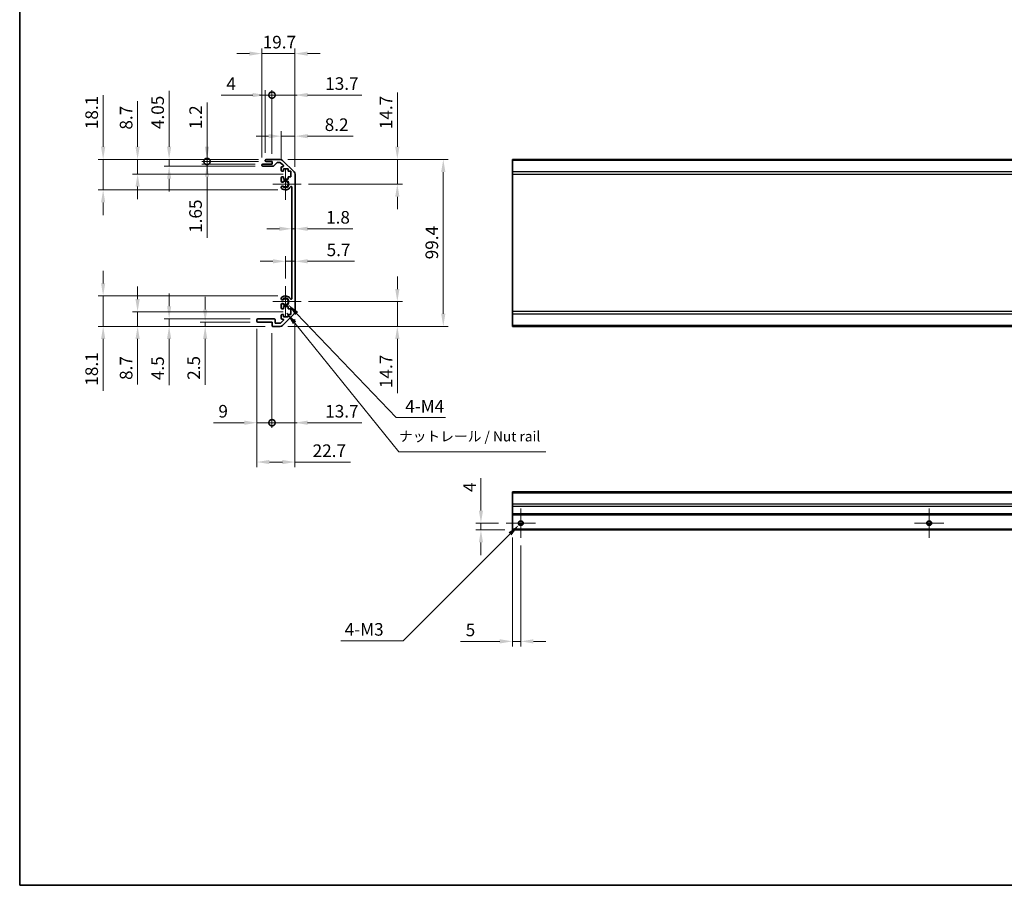
# Model space of a CAD drawing. Units: millimetres. Extents: x 0 to 13354, y -8 to 2810.
# Drawn here: x 5494 to 6081, y 0 to 515 of the extents above; entities that cross this region are included whole.
import ezdxf

# ---------------------------------------------------------------- set-up
doc = ezdxf.new("R2010")
doc.units = ezdxf.units.MM
doc.linetypes.add('CHAIN', pattern=[0.3543, 0.2362, -0.0295, 0.0591, -0.0295])
for name, color, linetype, lineweight in [('Border (ISO)', 7, 'Continuous', 35), ('Center Mark (ISO)', 131, 'Continuous', 18), ('Dimension (ISO)', 7, 'Continuous', 18), ('Dimension (ISO) @ 1', 7, 'Continuous', 18), ('Symbol (ISO)', 7, 'Continuous', 18), ('Symbol (ISO) @ 1', 7, 'Continuous', 18), ('Visible (ISO)', 7, 'Continuous', 35), ('Visible Narrow (ISO)', 7, 'Continuous', 25)]:
    doc.layers.add(name, color=color, linetype=linetype, lineweight=lineweight)
doc.styles.add('Note Text (TK)', font='txt')
doc.styles.add('Note Text (TK)English', font='arial.ttf')
doc.dimstyles.new('Default - Method 1b (TK)$7', dxfattribs={"dimscale": 8, "dimtxt": 2.5, "dimasz": 2.5, "dimexe": 1, "dimexo": 1.5, "dimgap": 1, "dimtad": 1, "dimtoh": 1, "dimrnd": 1e-08, "dimdsep": 46, "dimtxsty": 'Note Text (TK)', "dimcen": 0.09, "dimdle": 5, "dimclrd": 100, "dimclre": 100, "dimclrt": 7, "dimadec": 1, "dimazin": 1, "dimtfac": 1, "dimtmove": 0, "dimatfit": 3, "dimfxl": 1, "dimtolj": 1, "dimlwd": -1, "dimlwe": -1, "dimarcsym": 0})
doc.dimstyles.new('Default - Method 1b (TK)English', dxfattribs={"dimscale": 4, "dimtxt": 2.5, "dimasz": 2.5, "dimexe": 1, "dimexo": 1.5, "dimgap": 1, "dimtad": 1, "dimtoh": 1, "dimrnd": 1e-08, "dimdsep": 46, "dimtxsty": 'Note Text (TK)English', "dimcen": 0.09, "dimdle": 5, "dimclrd": 100, "dimclre": 100, "dimclrt": 7, "dimadec": 1, "dimazin": 1, "dimtfac": 1, "dimtmove": 0, "dimatfit": 3, "dimfxl": 1, "dimtolj": 1, "dimlwd": -1, "dimlwe": -1, "dimarcsym": 0})

# ---------------------------------------------------------------- blocks, each defined once
blk = doc.blocks.new('図面枠 tk図枠')
at = {"layer": 'Border (ISO)'}
for p, q in [((21, 289), (21, 8)), ((21, 8), (412, 8))]:
    blk.add_line(p, q, dxfattribs=at)
blk = doc.blocks.new('*D45')
at = {"layer": 'Defpoints', "color": 0}
for p in [(5657.99, 390.94), (5656.19, 381.75), (5657.99, 381.75)]:
    blk.add_point(p, dxfattribs=at)
at = {"layer": 'Dimension (ISO)', "color": 100}
for p, q in [((5648.69, 390.94), (5641.19, 390.94)), ((5656.19, 390.94), (5657.99, 390.94)), ((5665.49, 390.94), (5692.47, 390.94))]:
    blk.add_line(p, q, dxfattribs=at)
for points in [[(5648.69, 392.19), (5648.69, 389.69), (5656.19, 390.94)], [(5665.49, 392.19), (5665.49, 389.69), (5657.99, 390.94)]]:
    blk.add_solid(points, dxfattribs=at)
at = {"layer": 'Dimension (ISO)', "color": 7, "insert": (5676.51, 397.77), "char_height": 7.5, "attachment_point": 4, "style": 'Note Text (TK)English'}
blk.add_mtext('\\A1;1.8', dxfattribs=at)
blk = doc.blocks.new('*D46')
at = {"layer": 'Defpoints', "color": 0}
for p in [(5657.99, 371.58), (5657.99, 363.67), (5652.29, 356.84)]:
    blk.add_point(p, dxfattribs=at)
at = {"layer": 'Dimension (ISO)', "color": 100}
for p, q in [((5644.79, 371.58), (5637.29, 371.58)), ((5652.29, 361.34), (5652.29, 374.58)), ((5652.29, 371.58), (5657.99, 371.58)), ((5665.49, 371.58), (5693.48, 371.58))]:
    blk.add_line(p, q, dxfattribs=at)
for points in [[(5644.79, 372.83), (5644.79, 370.33), (5652.29, 371.58)], [(5665.49, 372.83), (5665.49, 370.33), (5657.99, 371.58)]]:
    blk.add_solid(points, dxfattribs=at)
at = {"layer": 'Dimension (ISO)', "color": 7, "insert": (5676.83, 378.39), "char_height": 7.5, "attachment_point": 4, "style": 'Note Text (TK)English'}
blk.add_mtext('\\A1;5.7', dxfattribs=at)
blk = doc.blocks.new('*D47')
at = {"layer": 'Defpoints', "color": 0}
for p in [(5649.16, 432.24), (5718.95, 432.24), (5661.59, 417.54)]:
    blk.add_point(p, dxfattribs=at)
at = {"layer": 'Dimension (ISO)', "color": 100}
for p, q in [((5718.95, 439.74), (5718.95, 472.02)), ((5653.66, 432.24), (5721.95, 432.24)), ((5718.95, 417.54), (5718.95, 432.24)), ((5666.09, 417.54), (5721.95, 417.54)), ((5718.95, 410.04), (5718.95, 402.54))]:
    blk.add_line(p, q, dxfattribs=at)
for points in [[(5717.7, 439.74), (5720.2, 439.74), (5718.95, 432.24)], [(5717.7, 410.04), (5720.2, 410.04), (5718.95, 417.54)]]:
    blk.add_solid(points, dxfattribs=at)
at = {"layer": 'Dimension (ISO)', "color": 7, "insert": (5712.19, 450.24), "char_height": 7.5, "attachment_point": 4, "rotation": 90, "style": 'Note Text (TK)English'}
blk.add_mtext('\\A1;14.7', dxfattribs=at)
blk = doc.blocks.new('*D48')
at = {"layer": 'Defpoints', "color": 0}
for p in [(5661.59, 347.54), (5649.16, 332.84), (5718.95, 332.84)]:
    blk.add_point(p, dxfattribs=at)
at = {"layer": 'Dimension (ISO)', "color": 100}
for p, q in [((5718.95, 355.04), (5718.95, 362.54)), ((5666.09, 347.54), (5721.95, 347.54)), ((5718.95, 347.54), (5718.95, 332.84)), ((5653.66, 332.84), (5721.95, 332.84)), ((5718.95, 325.34), (5718.95, 293.07))]:
    blk.add_line(p, q, dxfattribs=at)
for points in [[(5717.7, 355.04), (5720.2, 355.04), (5718.95, 347.54)], [(5717.7, 325.34), (5720.2, 325.34), (5718.95, 332.84)]]:
    blk.add_solid(points, dxfattribs=at)
at = {"layer": 'Dimension (ISO)', "color": 7, "insert": (5712.19, 296.07), "char_height": 7.5, "attachment_point": 4, "rotation": 90, "style": 'Note Text (TK)English'}
blk.add_mtext('\\A1;14.7', dxfattribs=at)
blk = doc.blocks.new('*D49')
at = {"layer": 'Defpoints', "color": 0}
for p in [(5649.16, 432.24), (5649.16, 332.84), (5746.31, 332.84)]:
    blk.add_point(p, dxfattribs=at)
at = {"layer": 'Dimension (ISO)', "color": 100}
for p, q in [((5653.66, 432.24), (5749.31, 432.24)), ((5746.31, 424.74), (5746.31, 340.34)), ((5653.66, 332.84), (5749.31, 332.84))]:
    blk.add_line(p, q, dxfattribs=at)
for points in [[(5745.06, 424.74), (5747.56, 424.74), (5746.31, 432.24)], [(5745.06, 340.34), (5747.56, 340.34), (5746.31, 332.84)]]:
    blk.add_solid(points, dxfattribs=at)
at = {"layer": 'Dimension (ISO)', "color": 7, "insert": (5739.48, 372.75), "char_height": 7.5, "attachment_point": 4, "rotation": 90, "style": 'Note Text (TK)English'}
blk.add_mtext('\\A1;99.4', dxfattribs=at)
blk = doc.blocks.new('_DotSmall')
at = {"color": 0, "linetype": 'ByBlock', "const_width": 0.5}
blk.add_lwpolyline([(-0.0625, 0, 1), (0.0625, 0, 1)], format="xyb", close=True, dxfattribs=at)
blk = doc.blocks.new('*D50')
at = {"layer": 'Defpoints', "color": 0}
for p in [(5644.29, 470.56), (5640.29, 431.74), (5644.29, 431.04)]:
    blk.add_point(p, dxfattribs=at)
at = {"layer": 'Dimension (ISO)', "color": 100}
for p, q in [((5632.79, 470.56), (5614.1, 470.56)), ((5640.29, 436.24), (5640.29, 473.56)), ((5644.29, 470.56), (5640.29, 470.56)), ((5644.29, 435.54), (5644.29, 473.56)), ((5644.29, 470.56), (5659.29, 470.56))]:
    blk.add_line(p, q, dxfattribs=at)
blk.add_solid([(5632.79, 471.81), (5632.79, 469.31), (5640.29, 470.56)], dxfattribs=at)
at = {"layer": 'Dimension (ISO)', "color": 100, "xscale": 7.5, "yscale": 7.5, "zscale": 7.5, "rotation": 180}
blk.add_blockref('_DotSmall', (5644.29, 470.56), dxfattribs=at)
at = {"layer": 'Dimension (ISO)', "color": 7, "insert": (5617.1, 477.31), "char_height": 7.5, "attachment_point": 4, "style": 'Note Text (TK)English'}
blk.add_mtext('\\A1;4', dxfattribs=at)
blk = doc.blocks.new('*D51')
at = {"layer": 'Defpoints', "color": 0}
for p in [(5657.99, 470.56), (5644.29, 431.04), (5657.99, 423.41)]:
    blk.add_point(p, dxfattribs=at)
at = {"layer": 'Dimension (ISO)', "color": 100}
for p, q in [((5644.29, 470.56), (5636.79, 470.56)), ((5644.29, 435.54), (5644.29, 473.56)), ((5644.29, 470.56), (5657.99, 470.56)), ((5657.99, 427.91), (5657.99, 473.56)), ((5665.49, 470.56), (5697.77, 470.56))]:
    blk.add_line(p, q, dxfattribs=at)
blk.add_solid([(5665.49, 471.81), (5665.49, 469.31), (5657.99, 470.56)], dxfattribs=at)
at = {"layer": 'Dimension (ISO)', "color": 100, "xscale": 7.5, "yscale": 7.5, "zscale": 7.5}
blk.add_blockref('_DotSmall', (5644.29, 470.56), dxfattribs=at)
at = {"layer": 'Dimension (ISO)', "color": 7, "insert": (5675.99, 477.39), "char_height": 7.5, "attachment_point": 4, "style": 'Note Text (TK)English'}
blk.add_mtext('\\A1;13.7', dxfattribs=at)
blk = doc.blocks.new('*D52')
at = {"layer": 'Defpoints', "color": 0}
for p in [(5638.29, 495.26), (5638.29, 428.89), (5657.99, 423.41)]:
    blk.add_point(p, dxfattribs=at)
at = {"layer": 'Dimension (ISO)', "color": 100}
for p, q in [((5630.79, 495.26), (5623.29, 495.26)), ((5638.29, 433.39), (5638.29, 498.26)), ((5657.99, 495.26), (5638.29, 495.26)), ((5657.99, 427.91), (5657.99, 498.26)), ((5665.49, 495.26), (5672.99, 495.26))]:
    blk.add_line(p, q, dxfattribs=at)
for points in [[(5630.79, 496.51), (5630.79, 494.01), (5638.29, 495.26)], [(5665.49, 496.51), (5665.49, 494.01), (5657.99, 495.26)]]:
    blk.add_solid(points, dxfattribs=at)
at = {"layer": 'Dimension (ISO)', "color": 7, "insert": (5638.75, 502.09), "char_height": 7.5, "attachment_point": 4, "style": 'Note Text (TK)English'}
blk.add_mtext('\\A1;19.7', dxfattribs=at)
blk = doc.blocks.new('*D53')
at = {"layer": 'Defpoints', "color": 0}
for p in [(5657.99, 341.67), (5644.29, 333.34), (5657.99, 275.45)]:
    blk.add_point(p, dxfattribs=at)
at = {"layer": 'Dimension (ISO)', "color": 100}
for p, q in [((5657.99, 337.17), (5657.99, 272.45)), ((5644.29, 328.84), (5644.29, 272.45)), ((5644.29, 275.45), (5636.79, 275.45)), ((5644.29, 275.45), (5657.99, 275.45)), ((5665.49, 275.45), (5697.77, 275.45))]:
    blk.add_line(p, q, dxfattribs=at)
blk.add_solid([(5665.49, 276.7), (5665.49, 274.2), (5657.99, 275.45)], dxfattribs=at)
at = {"layer": 'Dimension (ISO)', "color": 100, "xscale": 7.5, "yscale": 7.5, "zscale": 7.5}
blk.add_blockref('_DotSmall', (5644.29, 275.45), dxfattribs=at)
at = {"layer": 'Dimension (ISO)', "color": 7, "insert": (5675.99, 282.28), "char_height": 7.5, "attachment_point": 4, "style": 'Note Text (TK)English'}
blk.add_mtext('\\A1;13.7', dxfattribs=at)
blk = doc.blocks.new('*D54')
at = {"layer": 'Defpoints', "color": 0}
for p in [(5635.29, 335.84), (5644.29, 333.34), (5644.29, 275.45)]:
    blk.add_point(p, dxfattribs=at)
at = {"layer": 'Dimension (ISO)', "color": 100}
for p, q in [((5635.29, 331.34), (5635.29, 272.45)), ((5644.29, 328.84), (5644.29, 272.45)), ((5627.79, 275.45), (5609.36, 275.45)), ((5644.29, 275.45), (5635.29, 275.45)), ((5644.29, 275.45), (5659.29, 275.45))]:
    blk.add_line(p, q, dxfattribs=at)
blk.add_solid([(5627.79, 276.7), (5627.79, 274.2), (5635.29, 275.45)], dxfattribs=at)
at = {"layer": 'Dimension (ISO)', "color": 100, "xscale": 7.5, "yscale": 7.5, "zscale": 7.5, "rotation": 180}
blk.add_blockref('_DotSmall', (5644.29, 275.45), dxfattribs=at)
at = {"layer": 'Dimension (ISO)', "color": 7, "insert": (5612.36, 282.28), "char_height": 7.5, "attachment_point": 4, "style": 'Note Text (TK)English'}
blk.add_mtext('\\A1;9', dxfattribs=at)
blk = doc.blocks.new('*D55')
at = {"layer": 'Defpoints', "color": 0}
for p in [(5657.99, 341.67), (5635.29, 335.84), (5657.99, 252.04)]:
    blk.add_point(p, dxfattribs=at)
at = {"layer": 'Dimension (ISO)', "color": 100}
for p, q in [((5657.99, 337.17), (5657.99, 249.04)), ((5635.29, 331.34), (5635.29, 249.04)), ((5642.79, 252.04), (5650.49, 252.04)), ((5657.99, 252.04), (5691.1, 252.04))]:
    blk.add_line(p, q, dxfattribs=at)
for points in [[(5642.79, 253.29), (5642.79, 250.79), (5635.29, 252.04)], [(5650.49, 253.29), (5650.49, 250.79), (5657.99, 252.04)]]:
    blk.add_solid(points, dxfattribs=at)
at = {"layer": 'Dimension (ISO)', "color": 7, "insert": (5668.49, 258.8), "char_height": 7.5, "attachment_point": 4, "style": 'Note Text (TK)English'}
blk.add_mtext('\\A1;22.7', dxfattribs=at)
blk = doc.blocks.new('*D56')
at = {"layer": 'Defpoints', "color": 0}
for p in [(5652.29, 347.54), (5653.8, 345.97)]:
    blk.add_point(p, dxfattribs=at)
at = {"layer": 'Dimension (ISO)', "color": 100}
for p, q in [((5718.35, 278.5), (5658.98, 340.55)), ((5747.62, 278.5), (5718.35, 278.5))]:
    blk.add_line(p, q, dxfattribs=at)
blk.add_solid([(5659.89, 341.41), (5658.08, 339.68), (5653.8, 345.97)], dxfattribs=at)
at = {"layer": 'Dimension (ISO)', "color": 7, "insert": (5721.35, 285.25), "char_height": 7.5, "attachment_point": 4, "style": 'Note Text (TK)English'}
blk.add_mtext('\\A1; 4-M4', dxfattribs=at)
blk = doc.blocks.new('*D57')
at = {"layer": 'Defpoints', "color": 0}
for p in [(5605.59, 432.24), (5640.79, 432.24), (5640.79, 431.04)]:
    blk.add_point(p, dxfattribs=at)
at = {"layer": 'Dimension (ISO)', "color": 100}
for p, q in [((5605.59, 439.74), (5605.59, 466.11)), ((5636.29, 432.24), (5602.59, 432.24)), ((5636.29, 431.04), (5602.59, 431.04)), ((5605.59, 431.04), (5605.59, 432.24)), ((5605.59, 431.04), (5605.59, 423.54))]:
    blk.add_line(p, q, dxfattribs=at)
blk.add_solid([(5604.34, 439.74), (5606.84, 439.74), (5605.59, 432.24)], dxfattribs=at)
at = {"layer": 'Dimension (ISO)', "color": 100, "xscale": 7.5, "yscale": 7.5, "zscale": 7.5, "rotation": 90}
blk.add_blockref('_DotSmall', (5605.59, 431.04), dxfattribs=at)
at = {"layer": 'Dimension (ISO)', "color": 7, "insert": (5598.82, 450.24), "char_height": 7.5, "attachment_point": 4, "rotation": 90, "style": 'Note Text (TK)English'}
blk.add_mtext('\\A1;1.2', dxfattribs=at)
blk = doc.blocks.new('*D58')
at = {"layer": 'Defpoints', "color": 0}
for p in [(5605.59, 431.04), (5638.79, 429.39), (5640.79, 431.04)]:
    blk.add_point(p, dxfattribs=at)
at = {"layer": 'Dimension (ISO)', "color": 100}
for p, q in [((5605.59, 431.04), (5605.59, 446.04)), ((5636.29, 431.04), (5602.59, 431.04)), ((5634.29, 429.39), (5602.59, 429.39)), ((5605.59, 431.04), (5605.59, 429.39)), ((5605.59, 421.89), (5605.59, 385.49))]:
    blk.add_line(p, q, dxfattribs=at)
blk.add_solid([(5604.34, 421.89), (5606.84, 421.89), (5605.59, 429.39)], dxfattribs=at)
at = {"layer": 'Dimension (ISO)', "color": 100, "xscale": 7.5, "yscale": 7.5, "zscale": 7.5, "rotation": 270}
blk.add_blockref('_DotSmall', (5605.59, 431.04), dxfattribs=at)
at = {"layer": 'Dimension (ISO)', "color": 7, "insert": (5598.76, 388.49), "char_height": 7.5, "attachment_point": 4, "rotation": 90, "style": 'Note Text (TK)English'}
blk.add_mtext('\\A1;1.65', dxfattribs=at)
blk = doc.blocks.new('*D59')
at = {"layer": 'Defpoints', "color": 0}
for p in [(5583.01, 432.24), (5638.79, 428.19), (5640.79, 432.24)]:
    blk.add_point(p, dxfattribs=at)
at = {"layer": 'Dimension (ISO)', "color": 100}
for p, q in [((5583.01, 439.74), (5583.01, 473.14)), ((5636.29, 432.24), (5580.01, 432.24)), ((5634.29, 428.19), (5580.01, 428.19)), ((5583.01, 428.19), (5583.01, 432.24)), ((5583.01, 420.69), (5583.01, 413.19))]:
    blk.add_line(p, q, dxfattribs=at)
for points in [[(5581.76, 439.74), (5584.26, 439.74), (5583.01, 432.24)], [(5581.76, 420.69), (5584.26, 420.69), (5583.01, 428.19)]]:
    blk.add_solid(points, dxfattribs=at)
at = {"layer": 'Dimension (ISO)', "color": 7, "insert": (5576.18, 450.3), "char_height": 7.5, "attachment_point": 4, "rotation": 90, "style": 'Note Text (TK)English'}
blk.add_mtext('\\A1;4.05', dxfattribs=at)
blk = doc.blocks.new('*D60')
at = {"layer": 'Defpoints', "color": 0}
for p in [(5543.71, 432.24), (5640.79, 432.24), (5652.29, 414.14)]:
    blk.add_point(p, dxfattribs=at)
at = {"layer": 'Dimension (ISO)', "color": 100}
for p, q in [((5543.71, 439.74), (5543.71, 470.57)), ((5636.29, 432.24), (5540.71, 432.24)), ((5543.71, 414.14), (5543.71, 432.24)), ((5647.79, 414.14), (5540.71, 414.14)), ((5543.71, 406.64), (5543.71, 399.14))]:
    blk.add_line(p, q, dxfattribs=at)
for points in [[(5542.46, 439.74), (5544.96, 439.74), (5543.71, 432.24)], [(5542.46, 406.64), (5544.96, 406.64), (5543.71, 414.14)]]:
    blk.add_solid(points, dxfattribs=at)
at = {"layer": 'Dimension (ISO)', "color": 7, "insert": (5536.88, 450.24), "char_height": 7.5, "attachment_point": 4, "rotation": 90, "style": 'Note Text (TK)English'}
blk.add_mtext('\\A1;18.1', dxfattribs=at)
blk = doc.blocks.new('*D61')
at = {"layer": 'Defpoints', "color": 0}
for p in [(5635.79, 335.34), (5604.49, 332.84), (5644.79, 332.84)]:
    blk.add_point(p, dxfattribs=at)
at = {"layer": 'Dimension (ISO)', "color": 100}
for p, q in [((5604.49, 342.84), (5604.49, 350.34)), ((5631.29, 335.34), (5601.49, 335.34)), ((5604.49, 335.34), (5604.49, 332.84)), ((5640.29, 332.84), (5601.49, 332.84)), ((5604.49, 325.34), (5604.49, 298))]:
    blk.add_line(p, q, dxfattribs=at)
for points in [[(5603.24, 342.84), (5605.74, 342.84), (5604.49, 335.34)], [(5603.24, 325.34), (5605.74, 325.34), (5604.49, 332.84)]]:
    blk.add_solid(points, dxfattribs=at)
at = {"layer": 'Dimension (ISO)', "color": 7, "insert": (5597.66, 301), "char_height": 7.5, "attachment_point": 4, "rotation": 90, "style": 'Note Text (TK)English'}
blk.add_mtext('\\A1;2.5', dxfattribs=at)
blk = doc.blocks.new('*D62')
at = {"layer": 'Defpoints', "color": 0}
for p in [(5635.79, 337.34), (5583.01, 332.84), (5644.79, 332.84)]:
    blk.add_point(p, dxfattribs=at)
at = {"layer": 'Dimension (ISO)', "color": 100}
for p, q in [((5583.01, 344.84), (5583.01, 352.34)), ((5631.29, 337.34), (5580.01, 337.34)), ((5583.01, 337.34), (5583.01, 332.84)), ((5640.29, 332.84), (5580.01, 332.84)), ((5583.01, 325.34), (5583.01, 297.79))]:
    blk.add_line(p, q, dxfattribs=at)
for points in [[(5581.76, 344.84), (5584.26, 344.84), (5583.01, 337.34)], [(5581.76, 325.34), (5584.26, 325.34), (5583.01, 332.84)]]:
    blk.add_solid(points, dxfattribs=at)
at = {"layer": 'Dimension (ISO)', "color": 7, "insert": (5576.19, 300.79), "char_height": 7.5, "attachment_point": 4, "rotation": 90, "style": 'Note Text (TK)English'}
blk.add_mtext('\\A1;4.5', dxfattribs=at)
blk = doc.blocks.new('*D63')
at = {"layer": 'Defpoints', "color": 0}
for p in [(5652.29, 350.94), (5543.71, 332.84), (5644.79, 332.84)]:
    blk.add_point(p, dxfattribs=at)
at = {"layer": 'Dimension (ISO)', "color": 100}
for p, q in [((5543.71, 358.44), (5543.71, 365.94)), ((5647.79, 350.94), (5540.71, 350.94)), ((5543.71, 350.94), (5543.71, 332.84)), ((5640.29, 332.84), (5540.71, 332.84)), ((5543.71, 325.34), (5543.71, 294.51))]:
    blk.add_line(p, q, dxfattribs=at)
for points in [[(5542.46, 358.44), (5544.96, 358.44), (5543.71, 350.94)], [(5542.46, 325.34), (5544.96, 325.34), (5543.71, 332.84)]]:
    blk.add_solid(points, dxfattribs=at)
at = {"layer": 'Dimension (ISO)', "color": 7, "insert": (5536.88, 297.51), "char_height": 7.5, "attachment_point": 4, "rotation": 90, "style": 'Note Text (TK)English'}
blk.add_mtext('\\A1;18.1', dxfattribs=at)
blk = doc.blocks.new('*D66')
at = {"layer": 'Defpoints', "color": 0}
for p in [(5768.75, 215.66), (5783.75, 215.66), (5787.48, 211.66)]:
    blk.add_point(p, dxfattribs=at)
at = {"layer": 'Dimension (ISO)', "color": 100}
for p, q in [((5768.75, 223.16), (5768.75, 242.39)), ((5779.25, 215.66), (5765.75, 215.66)), ((5782.98, 211.66), (5765.75, 211.66)), ((5768.75, 211.66), (5768.75, 215.66)), ((5768.75, 204.16), (5768.75, 196.66))]:
    blk.add_line(p, q, dxfattribs=at)
for points in [[(5767.5, 223.16), (5770, 223.16), (5768.75, 215.66)], [(5767.5, 204.16), (5770, 204.16), (5768.75, 211.66)]]:
    blk.add_solid(points, dxfattribs=at)
at = {"layer": 'Dimension (ISO)', "color": 7, "insert": (5762, 234.2), "char_height": 7.5, "attachment_point": 4, "rotation": 90, "style": 'Note Text (TK)English'}
blk.add_mtext('\\A1;4', dxfattribs=at)
blk = doc.blocks.new('*D67')
at = {"layer": 'Defpoints', "color": 0}
for p in [(5787.48, 211.66), (5792.48, 206.93), (5787.48, 145.26)]:
    blk.add_point(p, dxfattribs=at)
at = {"layer": 'Dimension (ISO)', "color": 100}
for p, q in [((5787.48, 207.16), (5787.48, 142.26)), ((5792.48, 202.43), (5792.48, 142.26)), ((5779.98, 145.26), (5756.66, 145.26)), ((5792.48, 145.26), (5787.48, 145.26)), ((5799.98, 145.26), (5807.48, 145.26))]:
    blk.add_line(p, q, dxfattribs=at)
for points in [[(5779.98, 146.51), (5779.98, 144.01), (5787.48, 145.26)], [(5799.98, 146.51), (5799.98, 144.01), (5792.48, 145.26)]]:
    blk.add_solid(points, dxfattribs=at)
at = {"layer": 'Dimension (ISO)', "color": 7, "insert": (5759.66, 152.07), "char_height": 7.5, "attachment_point": 4, "style": 'Note Text (TK)English'}
blk.add_mtext('\\A1;5', dxfattribs=at)
blk = doc.blocks.new('*D69')
at = {"layer": 'Defpoints', "color": 0}
for p in [(5791.42, 214.6), (5793.54, 216.72)]:
    blk.add_point(p, dxfattribs=at)
at = {"layer": 'Dimension (ISO)', "color": 100}
for p, q in [((5792.21, 215.66), (5792.75, 215.66)), ((5792.48, 215.39), (5792.48, 215.93)), ((5722.37, 145.55), (5786.11, 209.3)), ((5685.28, 145.55), (5722.37, 145.55))]:
    blk.add_line(p, q, dxfattribs=at)
blk.add_solid([(5785.23, 210.18), (5787, 208.41), (5791.42, 214.6)], dxfattribs=at)
at = {"layer": 'Dimension (ISO)', "color": 7, "insert": (5685.28, 152.39), "char_height": 7.5, "attachment_point": 4, "style": 'Note Text (TK)English'}
blk.add_mtext('\\A1; 4-M3', dxfattribs=at)
blk = doc.blocks.new('*D93')
at = {"layer": 'Defpoints', "color": 0}
for p in [(5564.23, 432.24), (5640.79, 432.24), (5655.54, 423.54)]:
    blk.add_point(p, dxfattribs=at)
at = {"layer": 'Dimension (ISO)', "color": 100}
for p, q in [((5564.23, 439.74), (5564.23, 466.91)), ((5636.29, 432.24), (5561.23, 432.24)), ((5564.23, 423.54), (5564.23, 432.24)), ((5651.04, 423.54), (5561.23, 423.54)), ((5564.23, 416.04), (5564.23, 408.54))]:
    blk.add_line(p, q, dxfattribs=at)
for points in [[(5562.98, 439.74), (5565.48, 439.74), (5564.23, 432.24)], [(5562.98, 416.04), (5565.48, 416.04), (5564.23, 423.54)]]:
    blk.add_solid(points, dxfattribs=at)
at = {"layer": 'Dimension (ISO)', "color": 7, "insert": (5557.4, 457.07), "char_height": 7.5, "attachment_point": 5, "rotation": 90, "style": 'Note Text (TK)English'}
blk.add_mtext('\\A1;8.7', dxfattribs=at)
blk = doc.blocks.new('*D94')
at = {"layer": 'Defpoints', "color": 0}
for p in [(5655.54, 341.54), (5564.23, 332.84), (5644.79, 332.84)]:
    blk.add_point(p, dxfattribs=at)
at = {"layer": 'Dimension (ISO)', "color": 100}
for p, q in [((5564.23, 349.04), (5564.23, 356.54)), ((5651.04, 341.54), (5561.23, 341.54)), ((5564.23, 341.54), (5564.23, 332.84)), ((5640.29, 332.84), (5561.23, 332.84)), ((5564.23, 325.34), (5564.23, 298.18))]:
    blk.add_line(p, q, dxfattribs=at)
for points in [[(5562.98, 349.04), (5565.48, 349.04), (5564.23, 341.54)], [(5562.98, 325.34), (5565.48, 325.34), (5564.23, 332.84)]]:
    blk.add_solid(points, dxfattribs=at)
at = {"layer": 'Dimension (ISO)', "color": 7, "insert": (5557.4, 308.01), "char_height": 7.5, "attachment_point": 5, "rotation": 90, "style": 'Note Text (TK)English'}
blk.add_mtext('\\A1;8.7', dxfattribs=at)
blk = doc.blocks.new('*D95')
at = {"layer": 'Defpoints', "color": 0}
for p in [(5657.99, 446.09), (5649.79, 427.39), (5657.99, 423.41)]:
    blk.add_point(p, dxfattribs=at)
at = {"layer": 'Dimension (ISO)', "color": 100}
for p, q in [((5642.29, 446.09), (5634.79, 446.09)), ((5649.79, 431.89), (5649.79, 449.09)), ((5649.79, 446.09), (5657.99, 446.09)), ((5657.99, 427.91), (5657.99, 449.09)), ((5665.49, 446.09), (5692.58, 446.09))]:
    blk.add_line(p, q, dxfattribs=at)
for points in [[(5642.29, 447.34), (5642.29, 444.84), (5649.79, 446.09)], [(5665.49, 447.34), (5665.49, 444.84), (5657.99, 446.09)]]:
    blk.add_solid(points, dxfattribs=at)
at = {"layer": 'Dimension (ISO)', "color": 7, "insert": (5682.79, 452.92), "char_height": 7.5, "attachment_point": 5, "style": 'Note Text (TK)English'}
blk.add_mtext('\\A1;8.2', dxfattribs=at)

msp = doc.modelspace()

# ---------------------------------------------------------------- linework, layer by layer
at = {"layer": 'Center Mark (ISO)', "linetype": 'CHAIN', "ltscale": 6.889386}
for p, q in [((5652.2917, 426.8419), (5652.2917, 408.2419)), ((5652.2917, 356.8419), (5652.2917, 338.2419))]:
    msp.add_line(p, q, dxfattribs=at)
at = {"layer": 'Center Mark (ISO)', "linetype": 'CHAIN', "ltscale": 6.222661}
for p, q in [((5661.5917, 417.5419), (5644.7917, 417.5419)), ((5661.5917, 347.5419), (5644.7917, 347.5419))]:
    msp.add_line(p, q, dxfattribs=at)
at = {"layer": 'Center Mark (ISO)', "linetype": 'CHAIN', "ltscale": 6.466757}
for p, q in [((5792.4761, 224.3906), (5792.4761, 206.9316)), ((6035.7261, 224.3906), (6035.7261, 206.9316)), ((5801.2056, 215.6611), (5783.7466, 215.6611)), ((6044.4556, 215.6611), (6026.9966, 215.6611))]:
    msp.add_line(p, q, dxfattribs=at)
at = {"layer": 'Visible (ISO)'}
for p, q in [((5638.2917, 428.6919), (5638.2917, 428.8919)), ((5638.7917, 429.3919), (5644.2917, 429.3919)), ((5645.0671, 428.1919), (5638.7917, 428.1919)), ((5640.2917, 431.5419), (5640.2917, 431.7419)), ((5640.7917, 432.2419), (5649.1632, 432.2419)), ((5644.2917, 431.0419), (5640.7917, 431.0419)), ((5644.2917, 429.3919), (5644.2917, 431.0419)), ((5647.1425, 430.2741), (5645.4408, 428.3597)), ((5649.039, 430.4419), (5647.5162, 430.4419)), ((5650.9425, 428.7454), (5649.3925, 430.2954)), ((5650.5774, 431.6561), (5657.4059, 424.8277)), ((5787.4761, 431.6561), (5787.4761, 432.2419)), ((6541.4761, 432.2419), (5787.4761, 432.2419)), ((5787.4761, 431.6561), (5787.4761, 424.8277)), ((5649.7917, 425.7419), (5649.7917, 427.3919)), ((5650.2917, 427.8919), (5650.589, 427.8919)), ((5651.0417, 425.2419), (5650.2917, 425.2419)), ((5651.0417, 426.6419), (5651.0417, 425.2419)), ((5653.8417, 426.6419), (5651.0417, 426.6419)), ((5653.8417, 425.2419), (5653.8417, 426.6419)), ((5655.5417, 425.2419), (5653.8417, 425.2419)), ((5655.5417, 421.8419), (5655.5417, 425.2419)), ((5657.9917, 423.4135), (5657.9917, 341.6703)), ((5787.4761, 423.4135), (5787.4761, 424.8277)), ((5787.4761, 423.4135), (5787.4761, 341.6703)), ((5649.7917, 419.2146), (5649.7917, 421.3419)), ((5650.2917, 421.8419), (5651.0417, 421.8419)), ((5651.0417, 421.8419), (5651.0417, 420.4419)), ((5651.0417, 420.4419), (5653.8417, 420.4419)), ((5653.8417, 421.8419), (5655.5417, 421.8419)), ((5653.8417, 420.4419), (5653.8417, 421.8419)), ((5649.7916, 415.355), (5649.7917, 415.8692)), ((5656.1917, 349.4516), (5656.1917, 415.6321)), ((5649.7917, 349.2146), (5649.7916, 349.7287)), ((5649.7917, 343.7419), (5649.7917, 345.8692)), ((5651.0417, 343.2419), (5650.2917, 343.2419)), ((5657.4059, 340.2561), (5650.5774, 333.4277)), ((5651.0417, 344.6419), (5651.0417, 343.2419)), ((5653.8417, 344.6419), (5651.0417, 344.6419)), ((5653.8417, 343.2419), (5653.8417, 344.6419)), ((5655.5417, 343.2419), (5653.8417, 343.2419)), ((5655.5417, 339.8419), (5655.5417, 343.2419)), ((5787.4761, 340.2561), (5787.4761, 341.6703)), ((5787.4761, 340.2561), (5787.4761, 333.4277)), ((5635.2917, 335.8419), (5635.2917, 336.8419)), ((5635.7917, 337.3419), (5645.5917, 337.3419)), ((5644.2917, 335.3419), (5635.7917, 335.3419)), ((5644.2917, 333.3419), (5644.2917, 335.3419)), ((5646.0917, 336.8419), (5646.0917, 335.1419)), ((5646.5917, 334.6419), (5649.039, 334.6419)), ((5649.3925, 334.7883), (5650.9425, 336.3383)), ((5649.7917, 337.6919), (5649.7917, 339.3419)), ((5650.2917, 339.8419), (5651.0417, 339.8419)), ((5650.589, 337.1919), (5650.2917, 337.1919)), ((5651.0417, 339.8419), (5651.0417, 338.4419)), ((5651.0417, 338.4419), (5653.8417, 338.4419)), ((5653.8417, 339.8419), (5655.5417, 339.8419)), ((5653.8417, 338.4419), (5653.8417, 339.8419)), ((5649.1632, 332.8419), (5644.7917, 332.8419)), ((5787.4761, 332.8419), (5787.4761, 333.4277)), ((6541.4761, 332.8419), (5787.4761, 332.8419)), ((5787.4761, 233.7753), (5787.4761, 234.3611)), ((6541.4761, 234.3611), (5787.4761, 234.3611)), ((5787.4761, 233.7753), (5787.4761, 226.9469)), ((5787.4761, 225.5327), (5787.4761, 226.9469)), ((5787.4761, 225.5327), (5787.4761, 221.1611)), ((5787.4761, 220.6611), (5787.4761, 221.1611)), ((5787.4761, 220.6611), (5787.4761, 212.1611)), ((6541.4761, 220.6611), (5787.4761, 220.6611)), ((5787.4761, 211.6611), (5787.4761, 212.1611)), ((6541.4761, 211.6611), (5787.4761, 211.6611)), ((5793.1914, 214.6611), (5791.7608, 214.6611)), ((6036.4414, 214.6611), (6035.0108, 214.6611))]:
    msp.add_line(p, q, dxfattribs=at)
for centre in [(5792.4761, 215.6611), (6035.7261, 215.6611)]:
    msp.add_circle(centre, 1.2295, dxfattribs=at)
for centre, radius, start, end in [((5638.7917, 428.8919), 0.5, 90, 180), ((5638.7917, 428.6919), 0.5, 180, 270), ((5640.7917, 431.7419), 0.5, 90, 180), ((5640.7917, 431.5419), 0.5, 180, 270), ((5645.0671, 428.6919), 0.5, 270, 318.3664607), ((5647.5162, 429.9419), 0.5, 90, 138.3664607), ((5649.039, 429.9419), 0.5, 45, 90), ((5649.1632, 430.2419), 2, 45, 90), ((5650.589, 428.3919), 0.5, 270, 45), ((5650.2917, 427.3919), 0.5, 90, 180), ((5650.2917, 425.7419), 0.5, 180, 270), ((5655.9917, 423.4135), 2, 0, 45), ((5650.2917, 421.3419), 0.5, 90, 180), ((5650.5492, 419.4716), 0.8, 198.7439012, 312.0797869), ((5652.2917, 417.5419), 1.8, 227.9202131, 132.0797869), ((5650.5492, 415.6121), 0.8001, 198.7439012, 227.9202131), ((5650.5492, 415.6121), 0.8, 47.9202131, 161.2560988), ((5652.2917, 417.5419), 3.4001, 227.9202131, 330.6794706), ((5655.6919, 415.6321), 0.4997, 0, 150.6794706), ((5650.5492, 349.4716), 0.8001, 132.0797869, 161.2560988), ((5650.5492, 349.4716), 0.8, 198.7439012, 312.0797869), ((5650.5492, 345.6121), 0.8, 47.9202131, 161.2560988), ((5652.2917, 347.5419), 3.4001, 29.3205294, 132.0797869), ((5652.2917, 347.5419), 1.8, 227.9202131, 132.0797869), ((5655.6919, 349.4516), 0.4997, 209.3205294, 0), ((5650.2917, 343.7419), 0.5, 180, 270), ((5655.9917, 341.6703), 2, 315, 0), ((5635.7917, 336.8419), 0.5, 90, 180), ((5635.7917, 335.8419), 0.5, 180, 270), ((5645.5917, 336.8419), 0.5, 0, 90), ((5646.5917, 335.1419), 0.5, 180, 270), ((5649.039, 335.1419), 0.5, 270, 315), ((5650.2917, 339.3419), 0.5, 90, 180), ((5650.2917, 337.6919), 0.5, 180, 270), ((5650.589, 336.6919), 0.5, 315, 90), ((5644.7917, 333.3419), 0.5, 180, 270), ((5649.1632, 334.8419), 2, 270, 315)]:
    msp.add_arc(centre, radius, start, end, dxfattribs=at)
at = {"layer": 'Visible Narrow (ISO)'}
for p, q in [((6541.4761, 431.6561), (5787.4761, 431.6561)), ((6541.4761, 424.8277), (5787.4761, 424.8277)), ((5787.4761, 423.4135), (6541.4761, 423.4135)), ((6541.4761, 341.6703), (5787.4761, 341.6703)), ((5787.4761, 340.2561), (6541.4761, 340.2561)), ((6541.4761, 333.4277), (5787.4761, 333.4277)), ((5787.4761, 233.7753), (6541.4761, 233.7753)), ((6541.4761, 226.9469), (5787.4761, 226.9469)), ((6541.4761, 225.5327), (5787.4761, 225.5327)), ((6541.4761, 221.1611), (5787.4761, 221.1611)), ((6541.4761, 212.1611), (5787.4761, 212.1611)), ((5793.5993, 215.1611), (5791.3528, 215.1611)), ((6036.8493, 215.1611), (6034.6028, 215.1611))]:
    msp.add_line(p, q, dxfattribs=at)
for centre in [(5792.4761, 215.6611), (6035.7261, 215.6611)]:
    msp.add_circle(centre, 1.5, dxfattribs=at)
for centre in [(5652.2917, 417.5419), (5652.2917, 347.5419)]:
    msp.add_arc(centre, 2.179, 211.4888327, 148.5111673, dxfattribs=at)

# ---------------------------------------------------------------- block references
at = {"xscale": 3, "yscale": 3, "zscale": 3}
msp.add_blockref('図面枠 tk図枠', (5431, -24), dxfattribs=at)

# ---------------------------------------------------------------- texts
at = {"layer": 'Symbol (ISO)', "color": 7, "insert": (5719.9271, 262.446), "char_height": 6, "width": 149.232341, "attachment_point": 7, "line_spacing_factor": 1.5, "style": 'Note Text (TK)'}
msp.add_mtext('ナットレール / Nut rail', dxfattribs=at)

# ---------------------------------------------------------------- dimensions: what is measured, and where the dimension line sits
at = {"layer": 'Dimension (ISO)', "color": 100}
for base, p1, p2, picture, middle in [((5564.228, 432.2419), (5655.5417, 423.5419), (5640.7917, 432.2419), '*D93', (5557.3987, 457.0743)), ((5564.228, 332.8419), (5655.5417, 341.5419), (5644.7917, 332.8419), '*D94', (5557.3987, 308.0095))]:
    dim = msp.add_linear_dim(base=base, p1=p1, p2=p2, angle=90, dimstyle='Default - Method 1b (TK)English', override={"dimscale": 1, "dimtxt": 7.5, "dimasz": 7.5, "dimexe": 3, "dimexo": 4.5, "dimgap": 3, "dimtoh": 0, "dimcen": 0.27, "dimatfit": 1}, dxfattribs=at)
    dim.commit()
    dim.dimension.update_dxf_attribs({"geometry": picture, "text_midpoint": middle})
dim = msp.add_linear_dim(base=(5657.9917, 446.0927), p1=(5649.7917, 427.3919), p2=(5657.9917, 423.4135), dimstyle='Default - Method 1b (TK)English', override={"dimscale": 1, "dimtxt": 7.5, "dimasz": 7.5, "dimexe": 3, "dimexo": 4.5, "dimgap": 3, "dimtoh": 0, "dimcen": 0.27, "dimatfit": 1}, dxfattribs=at)
dim.commit()
dim.dimension.update_dxf_attribs({"geometry": '*D95', "text_midpoint": (5682.7857, 452.922)})
at = {"layer": 'Dimension (ISO) @ 1', "color": 100}
for base, p1, p2, angle, override, picture, middle in [((5638.2917, 495.2635), (5657.9917, 423.4135), (5638.2917, 428.8919), 180, {"dimscale": 1, "dimtxt": 7.5, "dimasz": 7.5, "dimexe": 3, "dimexo": 4.5, "dimgap": 3, "dimtoh": 0, "dimdec": 2, "dimcen": 0.27, "dimtp": 0, "dimtm": 0, "dimtdec": 2, "dimtix": 0, "dimtofl": 1, "dimtmove": 0, "dimatfit": 1}, '*D52', (5648.1417, 495.2635)), ((5644.2917, 470.5587), (5640.2917, 431.7419), (5644.2917, 431.0419), 180, {"dimscale": 1, "dimtxt": 7.5, "dimasz": 7.5, "dimexe": 3, "dimexo": 4.5, "dimgap": 3, "dimtoh": 0, "dimdec": 2, "dimblk2": 'DotSmall', "dimsah": 1, "dimcen": 0.27, "dimdle": 0, "dimtp": 0, "dimtm": 0, "dimtdec": 2, "dimtix": 0, "dimtofl": 1, "dimtmove": 0, "dimatfit": 1}, '*D50', (5619.6979, 470.5587)), ((5657.9917, 470.5587), (5644.2917, 431.0419), (5657.9917, 423.4135), 180, {"dimscale": 1, "dimtxt": 7.5, "dimasz": 7.5, "dimexe": 3, "dimexo": 4.5, "dimgap": 3, "dimtoh": 0, "dimdec": 2, "dimblk1": 'DotSmall', "dimsah": 1, "dimcen": 0.27, "dimdle": 0, "dimtp": 0, "dimtm": 0, "dimtdec": 2, "dimtix": 0, "dimtofl": 1, "dimtmove": 0, "dimatfit": 1}, '*D51', (5685.3795, 470.5587)), ((5543.7066, 432.2419), (5652.2917, 414.1418), (5640.7917, 432.2419), 90, {"dimscale": 1, "dimtxt": 7.5, "dimasz": 7.5, "dimexe": 3, "dimexo": 4.5, "dimgap": 3, "dimtoh": 0, "dimcen": 0.27, "dimtix": 0, "dimtofl": 1, "dimtmove": 0, "dimatfit": 1}, '*D60', (5543.7066, 458.9058)), ((5583.0065, 432.2419), (5638.7917, 428.1919), (5640.7917, 432.2419), 90, {"dimscale": 1, "dimtxt": 7.5, "dimasz": 7.5, "dimexe": 3, "dimexo": 4.5, "dimgap": 3, "dimtoh": 0, "dimdec": 2, "dimcen": 0.27, "dimtp": 0, "dimtm": 0, "dimtdec": 2, "dimtix": 0, "dimtofl": 1, "dimtmove": 0, "dimatfit": 1}, '*D59', (5583.0065, 460.2227)), ((5718.9543, 432.2419), (5661.5917, 417.5419), (5649.1632, 432.2419), 90, {"dimscale": 1, "dimtxt": 7.5, "dimasz": 7.5, "dimexe": 3, "dimexo": 4.5, "dimgap": 3, "dimtoh": 0, "dimdec": 2, "dimcen": 0.27, "dimtp": 0, "dimtm": 0, "dimtdec": 2, "dimtix": 0, "dimtofl": 1, "dimtmove": 0, "dimatfit": 1}, '*D47', (5718.9543, 459.6297)), ((5605.5893, 432.2419), (5640.7917, 431.0419), (5640.7917, 432.2419), 90, {"dimscale": 1, "dimtxt": 7.5, "dimasz": 7.5, "dimexe": 3, "dimexo": 4.5, "dimgap": 3, "dimtoh": 0, "dimdec": 2, "dimblk1": 'DotSmall', "dimsah": 1, "dimcen": 0.27, "dimdle": 0, "dimtp": 0, "dimtm": 0, "dimtdec": 2, "dimtix": 0, "dimtofl": 1, "dimtmove": 0, "dimatfit": 1}, '*D57', (5605.5893, 456.6778)), ((5605.5893, 431.0419), (5638.7917, 429.3919), (5640.7917, 431.0419), 90, {"dimscale": 1, "dimtxt": 7.5, "dimasz": 7.5, "dimexe": 3, "dimexo": 4.5, "dimgap": 3, "dimtoh": 0, "dimdec": 2, "dimblk2": 'DotSmall', "dimsah": 1, "dimcen": 0.27, "dimdle": 0, "dimtp": 0, "dimtm": 0, "dimtdec": 2, "dimtix": 0, "dimtofl": 1, "dimtmove": 0, "dimatfit": 1}, '*D58', (5605.5893, 397.9076)), ((5746.3139, 332.8419), (5649.1632, 432.2419), (5649.1632, 332.8419), 270, {"dimscale": 1, "dimtxt": 7.5, "dimasz": 7.5, "dimexe": 3, "dimexo": 4.5, "dimgap": 3, "dimtoh": 0, "dimdec": 2, "dimcen": 0.27, "dimtp": 0, "dimtm": 0, "dimtdec": 2, "dimtix": 0, "dimtofl": 0, "dimtmove": 0, "dimatfit": 1}, '*D49', (5746.3139, 382.4738)), ((5657.9917, 371.5776), (5652.2917, 356.8419), (5657.9917, 363.6665), 180, {"dimscale": 1, "dimtxt": 7.5, "dimasz": 7.5, "dimexe": 3, "dimexo": 4.5, "dimgap": 3, "dimtoh": 0, "dimdec": 2, "dimcen": 0.27, "dimse2": 1, "dimtp": 0, "dimtm": 0, "dimtdec": 2, "dimtix": 0, "dimtofl": 1, "dimtmove": 0, "dimatfit": 1}, '*D46', (5683.6562, 371.5776)), ((5543.7066, 332.8419), (5652.2917, 350.942), (5644.7917, 332.8419), 90, {"dimscale": 1, "dimtxt": 7.5, "dimasz": 7.5, "dimexe": 3, "dimexo": 4.5, "dimgap": 3, "dimtoh": 0, "dimdec": 2, "dimcen": 0.27, "dimtp": 0, "dimtm": 0, "dimtdec": 2, "dimtix": 0, "dimtofl": 1, "dimtmove": 0, "dimatfit": 1}, '*D63', (5543.7066, 306.178)), ((5718.9543, 332.8419), (5661.5917, 347.5419), (5649.1632, 332.8419), 90, {"dimscale": 1, "dimtxt": 7.5, "dimasz": 7.5, "dimexe": 3, "dimexo": 4.5, "dimgap": 3, "dimtoh": 0, "dimdec": 2, "dimcen": 0.27, "dimtp": 0, "dimtm": 0, "dimtdec": 2, "dimtix": 0, "dimtofl": 1, "dimtmove": 0, "dimatfit": 1}, '*D48', (5718.9543, 305.4541)), ((5583.0065, 332.8419), (5635.7917, 337.3419), (5644.7917, 332.8419), 270, {"dimscale": 1, "dimtxt": 7.5, "dimasz": 7.5, "dimexe": 3, "dimexo": 4.5, "dimgap": 3, "dimtoh": 0, "dimdec": 2, "dimcen": 0.27, "dimtp": 0, "dimtm": 0, "dimtdec": 2, "dimtix": 0, "dimtofl": 1, "dimtmove": 0, "dimatfit": 1}, '*D62', (5583.0065, 307.7988)), ((5604.4875, 332.8419), (5635.7917, 335.3419), (5644.7917, 332.8419), 90, {"dimscale": 1, "dimtxt": 7.5, "dimasz": 7.5, "dimexe": 3, "dimexo": 4.5, "dimgap": 3, "dimtoh": 0, "dimdec": 2, "dimcen": 0.27, "dimtp": 0, "dimtm": 0, "dimtdec": 2, "dimtix": 0, "dimtofl": 1, "dimtmove": 0, "dimatfit": 1}, '*D61', (5604.4875, 307.9225)), ((5657.9917, 275.4494), (5644.2917, 333.3419), (5657.9917, 341.6703), 180, {"dimscale": 1, "dimtxt": 7.5, "dimasz": 7.5, "dimexe": 3, "dimexo": 4.5, "dimgap": 3, "dimtoh": 0, "dimdec": 2, "dimblk1": 'DotSmall', "dimsah": 1, "dimcen": 0.27, "dimdle": 0, "dimtp": 0, "dimtm": 0, "dimtdec": 2, "dimtix": 0, "dimtofl": 1, "dimtmove": 0, "dimatfit": 1}, '*D53', (5685.3795, 275.4494)), ((5644.2917, 275.4494), (5635.2917, 335.8419), (5644.2917, 333.3419), 180, {"dimscale": 1, "dimtxt": 7.5, "dimasz": 7.5, "dimexe": 3, "dimexo": 4.5, "dimgap": 3, "dimtoh": 0, "dimdec": 2, "dimblk2": 'DotSmall', "dimsah": 1, "dimcen": 0.27, "dimdle": 0, "dimtp": 0, "dimtm": 0, "dimtdec": 2, "dimtix": 0, "dimtofl": 1, "dimtmove": 0, "dimatfit": 1}, '*D54', (5614.8258, 275.4494)), ((5768.7466, 215.6611), (5787.4761, 211.6611), (5783.7466, 215.6611), 90, {"dimscale": 1, "dimtxt": 7.5, "dimasz": 7.5, "dimexe": 3, "dimexo": 4.5, "dimgap": 3, "dimtoh": 0, "dimdec": 2, "dimcen": 0.27, "dimtp": 0, "dimtm": 0, "dimtdec": 2, "dimtix": 0, "dimtofl": 1, "dimtmove": 0, "dimatfit": 1}, '*D66', (5768.7466, 236.7913)), ((5787.4761, 145.2558), (5792.4761, 206.9316), (5787.4761, 211.6611), 180, {"dimscale": 1, "dimtxt": 7.5, "dimasz": 7.5, "dimexe": 3, "dimexo": 4.5, "dimgap": 3, "dimtoh": 0, "dimdec": 2, "dimcen": 0.27, "dimtp": 0, "dimtm": 0, "dimtdec": 2, "dimtix": 0, "dimtofl": 1, "dimtmove": 0, "dimatfit": 1}, '*D67', (5762.1498, 145.2558))]:
    dim = msp.add_linear_dim(base=base, p1=p1, p2=p2, angle=angle, dimstyle='Default - Method 1b (TK)English', override=override, dxfattribs=at)
    dim.commit()
    dim.dimension.update_dxf_attribs({"geometry": picture, "text_midpoint": middle, "dimtype": 128})
for base, p1, p2, override, picture, middle in [((5657.9917, 390.9426), (5656.1917, 381.7457), (5657.9917, 381.7457), {"dimscale": 1, "dimtxt": 7.5, "dimasz": 7.5, "dimexe": 3, "dimexo": 4.5, "dimgap": 3, "dimtoh": 0, "dimdec": 2, "dimcen": 0.27, "dimse1": 1, "dimse2": 1, "dimtp": 0, "dimtm": 0, "dimtdec": 2, "dimtix": 0, "dimtofl": 1, "dimtmove": 0, "dimatfit": 1}, '*D45', (5682.9884, 390.9426)), ((5657.9917, 252.0363), (5635.2917, 335.8419), (5657.9917, 341.6703), {"dimscale": 1, "dimtxt": 7.5, "dimasz": 7.5, "dimexe": 3, "dimexo": 4.5, "dimgap": 3, "dimtoh": 0, "dimdec": 2, "dimcen": 0.27, "dimtp": 0, "dimtm": 0, "dimtdec": 2, "dimtix": 0, "dimtofl": 0, "dimtmove": 0, "dimatfit": 2}, '*D55', (5678.2964, 252.0363))]:
    dim = msp.add_linear_dim(base=base, p1=p1, p2=p2, dimstyle='Default - Method 1b (TK)English', override=override, dxfattribs=at)
    dim.commit()
    dim.dimension.update_dxf_attribs({"geometry": picture, "text_midpoint": middle, "dimtype": 128})
dim = msp.add_radius_dim(center=(5652.2917, 347.5419), mpoint=(5653.798, 345.9674), text=' 4-M4', dimstyle='Default - Method 1b (TK)English', override={"dimscale": 1, "dimtxt": 7.5, "dimasz": 7.5, "dimexe": 3, "dimexo": 4.5, "dimgap": 3, "dimtih": 1, "dimcen": 0, "dimtix": 0, "dimtofl": 0, "dimtmove": 0, "dimatfit": 3}, dxfattribs=at)
dim.commit()
dim.dimension.update_dxf_attribs({"geometry": '*D56', "text_midpoint": (5734.4832, 278.4971), "dimtype": 132})
dim = msp.add_diameter_dim_2p(p1=(5793.5367, 216.7217), p2=(5791.4154, 214.6004), text=' 4-M3', dimstyle='Default - Method 1b (TK)English', override={"dimscale": 1, "dimtxt": 7.5, "dimasz": 7.5, "dimexe": 3, "dimexo": 4.5, "dimgap": 3, "dimtih": 1, "dimdec": 2, "dimlfac": 1, "dimcen": 0.27, "dimtp": 0, "dimtm": 0, "dimtdec": 2, "dimtix": 0, "dimtofl": 0, "dimtmove": 0, "dimatfit": 3}, dxfattribs=at)
dim.commit()
dim.dimension.update_dxf_attribs({"geometry": '*D69', "text_midpoint": (5698.4353, 145.5534), "dimtype": 131})

# ---------------------------------------------------------------- leaders
at = {"layer": 'Symbol (ISO) @ 1', "color": 100, "annotation_type": 0, "has_hookline": 1, "hookline_direction": 0, "text_width": 80.0455}
msp.add_leader([(5653.0349, 340.7453), (5719.9292, 258.1985), (5727.4292, 258.1985)], dimstyle='Default - Method 1b (TK)$7', override={"dimscale": 1, "dimtxt": 3.75, "dimasz": 7.5, "dimgap": 0, "dimtad": 1}, dxfattribs=at)

doc.saveas('drawing.dxf')
